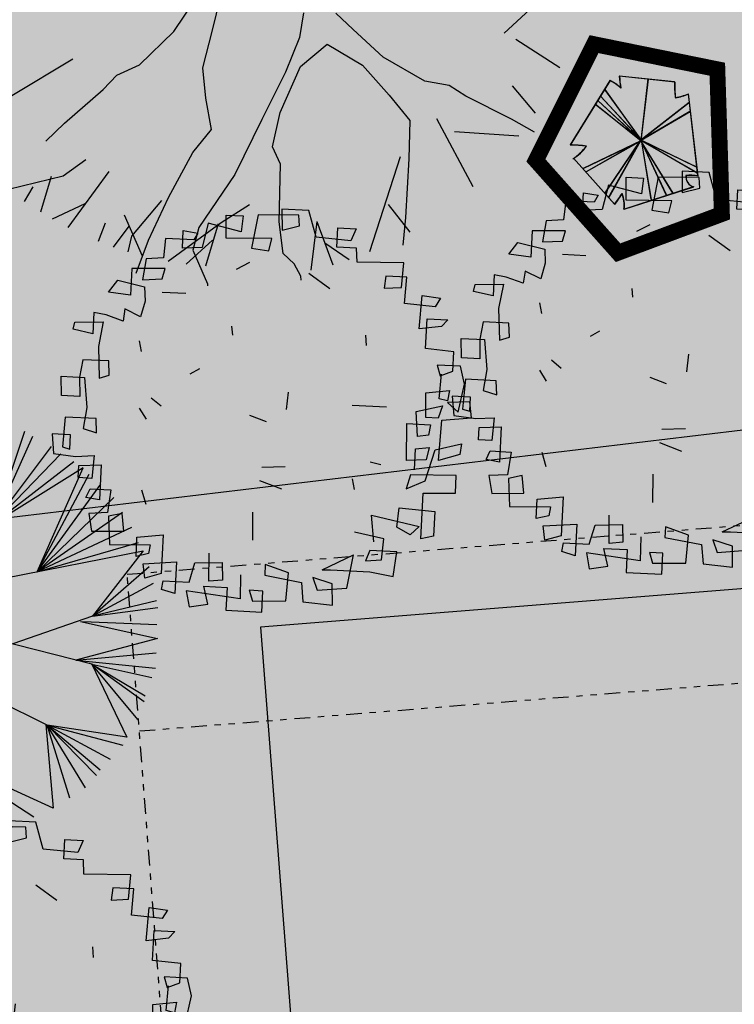
# Model space of a CAD drawing. Extents: x 165 to 2451, y -543 to 1531.
# Drawn here: x 1472 to 1483, y 628 to 644 of the extents above; entities that cross this region are included whole.
import ezdxf

# ---------------------------------------------------------------- set-up
doc = ezdxf.new("R2010")
doc.units = 0
doc.linetypes.add('DIVIDE2', pattern=[0.625, 0.25, -0.125, 0, -0.125, 0, -0.125])
doc.layers.get('0').update_dxf_attribs({"linetype": 'CONTINUOUS'})
for name, color, linetype in [('CERCA', 200, 'DIVIDE2'), ('COR-GRAMA', 83, 'CONTINUOUS'), ('COR-SAIBRO', 43, 'CONTINUOUS'), ('FUTIFERAS', 40, 'CONTINUOUS'), ('IMAGEM_RASTER', 8, 'CONTINUOUS'), ('MONUMENTAIS', 120, 'CONTINUOUS'), ('VERDES', 64, 'CONTINUOUS'), ('VOLEI', 2, 'CONTINUOUS'), ('ÁRVORESAPERMANECER', 116, 'CONTINUOUS'), ('ÁRVORESAPERMANECERP', 116, 'CONTINUOUS')]:
    doc.layers.add(name, color=color, linetype=linetype)
picture_1 = doc.add_image_def('image1.jpg', size_in_pixel=(6886, 3383))

# ---------------------------------------------------------------- blocks, each defined once
blk = doc.blocks.new('AP_PENTAGONO')
for p, q in [((-0.423231727725593, 0.9501321882657834), (-1.055027744410864, -0.0740967054537407)), ((0.6063317526809584, 0.9280183289155701), (-0.2738633004886566, 1.021232593647369)), ((0.07378372377547748, -0.005504965837971554), (0.1862213008861175, 0.9747782137636989)), ((0.08377726117046791, -0.005428589596860434), (-0.5021107595098613, 0.8096116548071208)), ((0.07378372377547748, -0.005504965837971554), (-0.6106648985146279, 0.6288878430451703)), ((-0.5712253826224867, 0.6991481097745122), (0.08377726117046791, -0.005428589596860434)), ((0.9775555350674239, -0.5682627356517287), (0.8276407239517454, 0.7398213957154027)), ((-0.6602507042839676, 0.578538274864691), (0.07378372377547748, -0.005504965837971554)), ((0.8387035287223199, 0.5999882484267616), (0.07370734753438057, 0.004488571557011767)), ((0.07370734753438057, 0.004488571557011767), (0.8497663334928944, 0.4601551011381204)), ((0.06371381013939015, 0.004412195315900647), (0.9671801164668778, -0.5183714249179303)), ((0.9564991929018589, -0.4285059646041987), (0.06371381013939015, 0.004412195315900647)), ((0.07370734753438057, 0.004488571557011767), (0.2308661513649355, -0.9437518373496303)), ((-0.8423375381950109, -0.4422536880047119), (0.07378372377547748, -0.005504965837971554)), ((0.07378372377547748, -0.005504965837971554), (-0.8019051311684109, -0.501909407410146)), ((-0.4995022171210479, -0.8393983916061387), (0.06379018638050127, -0.005581342079082674)), ((0.06379018638050127, -0.005581342079082674), (-0.448923520217221, -0.9189648095604284)), ((0.07386010001660281, -0.01549850323294777), (0.4701000389156178, -0.86197050840304)), ((0.5798761977781908, -0.8411432949608226), (0.07386010001660281, -0.01549850323294777)), ((-1.003456156372565, -0.2835791095428064), (-0.3482243838562482, -1.018136421099115)), ((-0.1977103130026165, -1.096939076642272), (0.9088991694014794, -0.7386875050542301))]:
    blk.add_line(p, q)
for centre, radius, start, end in [((-0.6871103351972891, 0.3878894684884315), 0.621086785742404, 45.5827470096132, 64.85782323548148), ((2.551101938534572, 1.244370677975134), 2.833764140920526, 184.516296607071, 188.3774714893984), ((2.110855576192208, 0.8745549601357894), 1.505473436269864, 177.9648464426494, 187.4921298241071), ((0.4910424042291908, 1.497801537892336), 0.8293565727566267, 278.8218455639891, 293.9447024193314), ((-1.098297822549952, -2.58545032745505), 2.51172636137006, 83.06544165327122, 89.01290381821924), ((-1.429680484303418, 0.3763447660056727), 0.7887986654754019, 301.8551537487676, 323.5679804449001), ((0.9466824958805375, -0.5824904543521541), 0.160701892981537, 171.8542566106278, 256.4016346228149), ((0.8484091864392411, -1.323805888228151), 0.7665012946949992, 80.3000742376557, 94.55010693545576), ((-1.826172213011944, 0.1348833779749867), 1.874509120480056, 322.0404550026907, 328.400115242405), ((-0.7128739344114905, -1.035914459992242), 0.5187654196844547, 353.2444080354439, 21.31689497129441)]:
    blk.add_arc(centre, radius, start, end)
blk = doc.blocks.new('AP_CIRCULAR_1')
for p, q in [((-0.438136449777969, 1.161058905205831), (-0.1530590682128176, 0.6023600266174368)), ((-0.3323607753139925, 1.190689869924435), (-0.1530590682128262, 0.6023600266174038)), ((0.09164494695455072, 1.188352964103902), (-0.2832089964316659, 0.2906898699244359)), ((-0.1530590682128262, 0.6023600266174038), (-0.2035728357948761, 1.190689869924435)), ((-0.1530590682128253, 0.6023600266174065), (0.03563360359407824, 1.190689869924435)), ((-0.1530590682128176, 0.6023600266174368), (-0.08851151051917638, 1.190689869924435)), ((0.3167910035683341, 0.2906898699244359), (0.09164494695455072, 1.188352964103902)), ((0.2058032478176132, 1.170899846043032), (0.2386292989986633, 0.6023225879280583)), ((0.3115789222815896, 1.15121796436863), (0.2386292989986627, 0.6023225879280725)), ((0.3898004372716484, 1.141377023531429), (0.2386292989986643, 0.602322587928086)), ((-0.5117151393621664, 1.116720600334926), (-0.1530590682128166, 0.6023600266174339)), ((0.2386292989986643, 0.6023225879280858), (0.4403668618007059, 1.116720600334926)), ((-0.5899366543522252, 1.047725872267517), (-0.1530590682128253, 0.6023600266174065)), ((0.2386292989986627, 0.6023225879280725), (0.550785361670544, 1.062541354626819)), ((0.2386292989986633, 0.6023225879280649), (0.6059946116054631, 1.023069449071013)), ((-0.5621963764969506, 0.4899585624714693), (-0.6451459042871444, 0.9885720850373092)), ((-0.153059068212825, 0.6023600266174065), (-0.6102644873725835, 1.013823004604789)), ((-0.6102644873725835, 1.013823004604789), (-0.5439121242419453, 0.2906898699244359)), ((0.2386292989986633, 0.6023225879280647), (0.6842161265955218, 0.9837056857222097)), ((-0.5621963764969528, 0.4899585624714811), (-0.7462787533452592, 0.9294182978071014)), ((0.7397384241641065, 0.9484722184013328), (0.2386292989986633, 0.6023225879280647)), ((0.5048267664410486, 0.3378337251557463), (0.7397384241641065, 0.9484722184013328)), ((0.5048267664410486, 0.3378337251557461), (0.7761642558289976, 0.9147109576548011)), ((-0.7876604580496775, 0.8949209337733971), (-0.5621963764969528, 0.4899585624714813)), ((0.5048267664410463, 0.3378337251557442), (0.8452010509944174, 0.8604235697396929)), ((-0.8475125333904581, 0.8457162295873926), (-0.5621963764969529, 0.4899585624714826)), ((-0.9027217833253771, 0.7815879008350831), (-0.5621963764969528, 0.4899585624714811)), ((0.9233216349973925, 0.7865624423571848), (0.5048267664408661, 0.3378337251557002)), ((-0.9532882078544347, 0.7125931727676745), (-0.5621963764969506, 0.4899585624714693)), ((0.9785308849323116, 0.7027522319304736), (0.504826766441799, 0.3378337251567002)), ((-0.6780555847930654, 0.2669782228340859), (-0.9808423673283522, 0.6287829623409634)), ((-0.5621963764969506, 0.4899585624714693), (-0.9685000677498772, 0.6756727199145738)), ((-0.9685000677498772, 0.6756727199145738), (-0.6780555847930654, 0.2669782228340862)), ((1.033740134867231, 0.6189420215037624), (0.5048267664410626, 0.3378337251557681)), ((-0.6780555847930851, 0.2669782228340824), (-1.026866897438632, 0.5352399532840536)), ((0.504826766441057, 0.3378337251557658), (1.07976466497751, 0.5352399532840536)), ((0.3167910035683341, 0.2906898699244359), (1.108365984158384, 0.48915156529313)), ((1.108365984158384, 0.48915156529313), (0.8359154001826945, 0.09661516168309836)), ((-0.6780555847929842, 0.2669782228340051), (-1.072891427548912, 0.4415888020201416)), ((-0.678055584793086, 0.2669782228340827), (-1.09126086719819, 0.3577785915934304)), ((1.148700529155846, 0.3972504971492365), (0.8359154001826927, 0.09661516168309758)), ((-1.183208996431666, 0.1406898699244359), (-0.5832089964316659, 0.2906898699244359)), ((-0.5832089964316659, 0.2906898699244359), (-0.2832089964316659, 0.2906898699244359)), ((-0.2832089964316659, 0.2906898699244359), (0.01679100356833418, -0.009310130075564159)), ((0.01679100356833418, -0.009310130075564159), (0.3167910035683341, 0.2906898699244359)), ((1.176355619616848, 0.3035993458853244), (0.8359154001826927, 0.09661516168309758)), ((-0.6780555847930642, 0.266978222834083), (-1.132642571902609, 0.2542864994923174)), ((1.199367884671988, 0.2049736530993107), (0.8359154001826945, 0.09661516168309836)), ((-0.3582089964316659, -0.2343101300755642), (-1.183208996431666, 0.1406898699244359)), ((0.8359154001826945, 0.09661516168309836), (1.208552604496627, 0.1656098897505069)), ((0.8359154001826945, 0.09661516168309836), (0.384164072955807, -0.08573867314775035)), ((0.7687858678680586, 0.06307728651099076), (1.216788316808906, -0.01184946373002473)), ((1.208552604496627, 0.0669841969644935), (0.7808070812348593, 0.06211779764939421)), ((-1.183208996431666, 0.03248683293078908), (-0.6616911758039375, -0.09636368490634983)), ((0.01679100356833418, -0.009310130075564159), (-0.3582089964316659, -0.2343101300755642)), ((0.01679100356833418, -0.009310130075564159), (0.2417910035683342, -0.3843101300755642)), ((0.8452010509944174, -0.1793637505865361), (0.01803743213764208, -0.01138751102441078)), ((1.216788316808906, -0.01184946373002473), (0.7519889055712148, -0.1604346955449863)), ((-1.183208996431666, -0.08084620000752474), (-0.6616911758039361, -0.09636368490635011)), ((-1.183208996431666, -0.1892046914237371), (-0.6616911758039492, -0.0963636849063621)), ((-1.183208996431666, -0.3370350883957553), (-0.6616911758038468, -0.09636368490634371)), ((-1.146470117133109, -0.4356607811817689), (-0.661691175803933, -0.09636368490635024)), ((-1.086618041792329, -0.5539683556421843), (-0.6616911758039378, -0.09636368490634971)), ((-0.6616911758039378, -0.09636368490634983), (-1.012873399914037, -0.6255821610824018)), ((0.751988905571215, -0.1604346955449863), (1.213094498915404, -0.09555354015982509)), ((0.7519889055712152, -0.1604346955449863), (1.213094498915404, -0.1843382921086378)), ((0.8452010509944174, -0.1793637505865361), (1.067350207692042, -0.5892457804980581)), ((0.8452010509944179, -0.1793637505865363), (1.194725059266126, -0.2385175378167439)), ((0.8452010509944219, -0.1793637505865372), (1.162528074386347, -0.3469841714399584)), ((1.157885248980485, -0.3814815354736627), (0.8452010509944237, -0.1793637505865368)), ((1.125688264100706, -0.4849736275747757), (0.8452010509944352, -0.1793637505865432)), ((-0.3737424800184108, -0.6919578117770016), (-0.3582089964316659, -0.2343101300755642)), ((0.2417910035683342, -0.3843101300755642), (-0.1839046834896564, -1.192408283736672)), ((0.6059946116054631, -0.5440192725979811), (0.2417910035683342, -0.3843101300755642)), ((0.5980563904331522, -0.540538234880052), (0.6641925204059511, -1.019691877731544)), ((1.067350207692042, -0.5892457804980581), (0.6059946116054631, -0.5440192725979811)), ((0.605994611605464, -0.5440192725979813), (1.047567680097731, -0.6376704238618933)), ((0.7577948161797194, -0.957987641002433), (0.6059946116054644, -0.5440192725979811)), ((0.6059946116054644, -0.5440192725979811), (0.9785308849323116, -0.7214806342886043)), ((0.8452010509944174, -0.8939674544571258), (0.6059946116054751, -0.5440192725979875)), ((0.6059946116054751, -0.5440192725979875), (0.9233216349973925, -0.7855008208339115)), ((0.9049521953481139, -0.8199981848676159), (0.6059946116054756, -0.5440192725979884)), ((-1.012873399914037, -0.6255821610824018), (-0.3722461833060433, -0.6478738999018303)), ((-0.5575279429287155, -0.6414266986489994), (-0.9763004729095746, -0.6721677878955976)), ((-0.5575279429287163, -0.6414266986489994), (-0.9119065031500162, -0.7806344215188121)), ((-0.870524798445598, -0.8249727263897173), (-0.5575279429287154, -0.6414266986489994)), ((-0.8198574429294565, -0.8791519720978237), (-0.5575279429287134, -0.6414266986489983)), ((-0.7554634731698985, -0.9383057593280313), (-0.5575279429287163, -0.6414266986489994)), ((-0.672700063761062, -0.9924850050361373), (-0.5575279429287155, -0.6414266986489994)), ((-0.5575279429287155, -0.6414266986489994), (-0.6358602534754212, -1.00730048739544)), ((-0.5575279429287155, -0.6414266986489994), (-0.603663268595642, -0.9679367240466361)), ((-0.1839046834896564, -1.192408283736672), (-0.3737424800184108, -0.6919578117770016)), ((-0.3351931159898401, -0.7935816600021957), (-0.6174908138261429, -1.012275028917542)), ((-0.603663268595642, -0.9679367240466361), (-0.3351931159898399, -0.7935816600021957)), ((-0.5485549496478069, -1.076295215462848), (-0.3351931159898386, -0.7935816600021948)), ((-0.335193115989838, -0.7935816600022092), (-0.4978875941316656, -1.09597709713725)), ((-0.4426783441967466, -1.130474461170955), (-0.335193115989838, -0.7935816600022094)), ((-0.35991493478791, -1.179787307563962), (-0.335193115989838, -0.7935816600022092)), ((-0.2771515253790735, -1.179787307563962), (-0.3351931159898399, -0.7935816600021959)), ((0.03762827390365919, -0.7718722546266653), (-0.1437207604540954, -1.189628248401162)), ((-0.0517726312206197, -1.209310130075564), (0.03762827390365941, -0.7718722546266664)), ((0.6641925204059511, -1.019691877731544), (0.03762827390365919, -0.7718722546266653)), ((0.03762827390365941, -0.7718722546266664), (0.5554281870764055, -1.076295215462848)), ((0.07247341387971906, -1.209310130075564), (0.0376282739036613, -0.7718722546266678)), ((0.0376282739036613, -0.7718722546266678), (0.4358249673819282, -1.140423544215158)), ((0.1919757025871123, -1.184761849086063), (0.0376282739036613, -0.7718722546266685)), ((0.0376282739036613, -0.7718722546266685), (0.2978523080381728, -1.179787307563962))]:
    blk.add_line(p, q)
blk = doc.blocks.new('MONUMETAL')
at = {"layer": 'MONUMENTAIS'}
for p, q in [((2.16141081508249, -1.071295624831691), (2.851090634474531, -0.4344709436409175)), ((-0.4909441662894096, -1.058278974844143), (-0.3095914936857298, -0.785082773771137)), ((-0.1803377003525384, -1.046224632067606), (-0.1020807944587432, -0.7263021122198552)), ((0.5491241166891996, -0.9067783786449581), (0.5169213875196874, -1.105795740615577)), ((0.9477837853482924, -1.042294377926737), (0.810381674207747, -0.9109703542198986)), ((-0.7674050818313845, -1.326480118092149), (-0.4909441662894096, -1.058278974844143)), ((-0.2579727374250069, -1.350898037664592), (-0.1803377003525384, -1.046224632067606)), ((0.5169213875196874, -1.105795740615577), (0.4062975704437122, -1.383862211136147)), ((1.190221096447203, -1.263086375780404), (0.9477837853482924, -1.042294377926737)), ((0.5262658240681048, -1.337643852224573), (0.7403691438084934, -1.158381590386853)), ((0.7403691438084934, -1.158381590386853), (1.023105781932827, -1.327356359688565)), ((2.25449585885508, -1.118042469955981), (2.609064092772314, -1.347257488407195)), ((1.523685154825216, -1.455866594798863), (1.190221096447203, -1.263086375780404)), ((-1.303687393927248, -1.280410513048992), (-1.792758092691656, -1.575883158715442)), ((-0.9493352212302852, -1.408904826734215), (-0.7674050818313845, -1.326480118092149)), ((0.3619622477563098, -1.707517994567752), (0.5262658240681048, -1.337643852224573)), ((1.023105781932827, -1.327356359688565), (1.238780178042362, -1.570556140504777)), ((-1.059224603552138, -1.523936204845086), (-0.9493352212302852, -1.408904826734215)), ((-0.2361796465993393, -1.594415929634124), (-0.2579727374250069, -1.350898037664592)), ((0.4062975704437122, -1.383862211136147), (0.2150750993168913, -1.765563138760626)), ((1.720212991058361, -1.491492678178474), (1.523685154825216, -1.455866594798863)), ((1.854812591453083, -1.576291509903967), (1.720212991058361, -1.491492678178474)), ((2.225172993901651, -1.494250779272988), (2.410927597869886, -1.713563834084198)), ((-1.370102088636486, -1.793720753630623), (-1.059224603552138, -1.523936204845086)), ((1.238780178042362, -1.570556140504777), (1.403882108483231, -1.771744916914031)), ((2.222042253211839, -1.762223995057866), (1.854812591453083, -1.576291509903967)), ((-0.1888673784269486, -1.84602426784113), (-0.2361796465993393, -1.594415929634124)), ((0.2995752998976968, -1.984026717022061), (0.3619622477563098, -1.707517994567752)), ((-1.521948978159344, -1.9390294237528), (-1.370102088636486, -1.793720753630623)), ((0.2150750993168913, -1.765563138760626), (-0.003220195911126211, -2.206082958029583)), ((1.403882108483231, -1.771744916914031), (1.395335000765044, -2.08217317215167)), ((1.618913413432892, -1.757632427383214), (1.910746598179685, -2.304245476610959)), ((2.404710725153564, -1.866167810745537), (2.222042253211839, -1.762223995057866)), ((-0.3402625631424598, -2.02901876764372), (-0.1888673784269486, -1.84602426784113)), ((1.762006106524495, -1.861617400078103), (2.279387215385213, -1.895053614163771)), ((-0.5342865197453648, -2.392981054959819), (-0.3402625631424598, -2.02901876764372)), ((0.3655559357139282, -2.12360024265945), (0.2995752998976968, -1.984026717022061)), ((-1.199617805919843, -2.089238524669781), (-1.381055583333364, -2.221183391986415)), ((0.3554582570504863, -2.587297491263598), (0.3655559357139282, -2.12360024265945)), ((1.327258566510864, -2.063605556031689), (1.080782679055119, -2.827742791268975)), ((1.395335000765044, -2.08217317215167), (1.367965596058639, -2.551628346322104)), ((-1.015378381503979, -2.183017964009196), (-1.345183777215425, -2.633519311901182)), ((-0.003220195911126211, -2.206082958029583), (-0.2902924860827625, -2.63322337041609)), ((-1.381055583333364, -2.221183391986415), (-1.821520080877235, -2.327089162543416)), ((-1.478611562313745, -2.222445399267599), (-1.563294691906776, -2.509554226882756)), ((-1.623740247276146, -2.305312616052106), (-1.693644626822788, -2.422754928003997)), ((-1.208371520682704, -2.442595653003082), (-1.469068531907396, -2.566198592772707)), ((-0.5923110361036379, -2.41696003661491), (-0.8327277862117626, -2.701704932376742)), ((-0.6968794441781938, -2.735313408309594), (-0.5342865197453648, -2.392981054959819)), ((0.1147733039106242, -2.451493613189086), (-0.1115041930170264, -2.59592059138231)), ((1.228915253042942, -2.447261061985046), (1.402910998964217, -2.670550769893453)), ((-0.89078277151566, -2.53117265785113), (-0.7473148132266942, -2.860125970561057)), ((-1.044247062935028, -2.599165816558525), (-1.100254607736133, -2.744868259411305)), ((-0.1115041930170264, -2.59592059138231), (-0.5375210786878597, -2.905727855628356)), ((-0.1371672763198148, -2.60320558026433), (-0.2366407107037958, -2.943303405307233)), ((0.3850318849436007, -2.841707314830273), (0.3554582570504863, -2.587297491263598)), ((0.6580925283487886, -2.585284212836996), (0.6095865936658811, -2.976642159279436)), ((0.6580925283487886, -2.585284212836996), (0.7844405061332509, -2.931693186983466)), ((1.367965596058639, -2.551628346322104), (1.347119224374183, -2.774898405885324)), ((-0.8547907520842273, -2.621691283071414), (-0.9791459710977506, -2.790126496693119)), ((-0.2902924860827625, -2.63322337041609), (-0.3388341380341444, -2.815124986227602)), ((-0.8327277862117626, -2.701704932376742), (-0.8616268827172462, -2.828264817362651)), ((-0.7958334809227381, -3.000931224320084), (-0.6968794441781938, -2.735313408309594)), ((-0.1811298882239498, -2.733728107064962), (-0.3929024910903536, -2.927800939418375)), ((0.7200888847291935, -2.756333780940622), (0.9176675880735274, -2.889436807716265)), ((-0.3388341380341444, -2.815124986227602), (-0.2205662835331168, -3.084313934203237)), ((0.4738841419457458, -2.924640540033579), (0.3850318849436007, -2.841707314830273)), ((0.5274150982440915, -3.023757733637467), (0.4738841419457458, -2.924640540033579)), ((-0.2205662835331168, -3.084313934203237), (-0.2224453372764401, -3.100967490812764)), ((0.5303276662307326, -3.055451283231378), (0.5274150982440915, -3.023757733637467))]:
    blk.add_line(p, q, dxfattribs=at)
blk = doc.blocks.new('ARV01P')
for p, q in [((0.004085704743459928, 0.4621292407570223), (0.006811047939233816, 0.4153951433841527)), ((0.06404325505053876, 0.4621292407570223), (0.004085704743459928, 0.4621292407570223)), ((0.08312065742097374, 0.4037116190409336), (0.06404325505053876, 0.4621292407570223)), ((-0.1185547390664787, 0.4426567001849975), (-0.08039993432560877, 0.4426567001849975)), ((-0.1158293958707048, 0.3920280946977144), (-0.1185547390664787, 0.4426567001849975)), ((-0.08039993432560877, 0.4426567001849975), (-0.08312527752138621, 0.4076061271553399)), ((-0.04769581597629369, 0.4465512082993968), (-0.05859718875939812, 0.3725555541256895)), ((0.04224050948432989, 0.4504457164138032), (-0.04769581597629369, 0.4465512082993968)), ((0.04496585268010378, 0.4270786677273719), (0.04224050948432989, 0.4504457164138032)), ((-0.1567095438073487, 0.4231841596129726), (-0.1676109165904549, 0.3686610460112902)), ((-0.08312527752138621, 0.4076061271553399), (-0.1567095438073487, 0.4231841596129726)), ((0.006811047939233816, 0.4153951433841527), (0.04496585268010378, 0.4270786677273719)), ((0.1294514917491725, 0.4270786677273719), (0.1703316396858181, 0.4270786677273719)), ((0.1294514917491725, 0.3842390784689087), (0.1294514917491725, 0.4270786677273719)), ((0.1703316396858181, 0.4270786677273719), (0.1594302669027137, 0.3998171109265343)), ((-0.2112164077228762, 0.4037116190409336), (-0.1785122893735593, 0.3998171109265343)), ((-0.2112164077228762, 0.3647665378968838), (-0.2112164077228762, 0.4037116190409336)), ((-0.1785122893735593, 0.3998171109265343), (-0.1866883189608863, 0.3842390784689087)), ((-0.01499169762697683, 0.3959226028121137), (-0.1158293958707048, 0.3920280946977144)), ((-0.02044238401852994, 0.3686610460112902), (-0.01499169762697683, 0.3959226028121137)), ((0.1594302669027137, 0.3998171109265343), (0.08312065742097374, 0.4037116190409336)), ((-0.2493712124637444, 0.3842390784689087), (-0.25209655565952, 0.3413994892104455)), ((-0.1866883189608863, 0.3842390784689087), (-0.2493712124637444, 0.3842390784689087)), ((-0.05859718875939812, 0.3725555541256895), (-0.02044238401852994, 0.3686610460112902)), ((0.1730569828815955, 0.3842390784689087), (0.1294514917491725, 0.3842390784689087)), ((0.175782326077373, 0.3530830135536647), (0.1730569828815955, 0.3842390784689087)), ((-0.1676109165904549, 0.3686610460112902), (-0.2112164077228762, 0.3647665378968838)), ((0.2793453675168731, 0.356977521668064), (0.175782326077373, 0.3530830135536647)), ((0.2766200243210974, 0.3024544080663816), (0.2793453675168731, 0.356977521668064)), ((-0.2902513604003918, 0.3375049810960462), (-0.2957020467919449, 0.2907708837231766)), ((-0.25209655565952, 0.3413994892104455), (-0.2902513604003918, 0.3375049810960462)), ((-0.08922608691950273, 0.3248567140111049), (-0.06061698835758023, 0.3413206075066739)), ((-0.2466458692679687, 0.3180324405240071), (-0.3202301355539312, 0.3141379324096008)), ((-0.3202301355539312, 0.3141379324096008), (-0.3202301355539312, 0.2557203106935262)), ((-0.25209655565952, 0.2946653918375759), (-0.2466458692679687, 0.3180324405240071)), ((0.0704646626389902, 0.3240063551884873), (0.1188809629683547, 0.2925094320520856)), ((0.2411905627760067, 0.3258214567528199), (0.2384652195802293, 0.2985598999519823)), ((0.2875213971042037, 0.3258214567528199), (0.2411905627760067, 0.3258214567528199)), ((0.2847960539084298, 0.2674038350367383), (0.2875213971042037, 0.3258214567528199)), ((-0.3692863130779074, 0.2596148188079326), (-0.3502089107074724, 0.2868763756087631)), ((-0.3502089107074724, 0.2868763756087631), (-0.2902513604003918, 0.275192851265551)), ((-0.2957020467919449, 0.2907708837231766), (-0.25209655565952, 0.2946653918375759)), ((0.2384652195802293, 0.2985598999519823), (0.2766200243210974, 0.3024544080663816)), ((0.3202255154535205, 0.2128807214350488), (0.3229508586492962, 0.2868763756087631)), ((0.3229508586492962, 0.2868763756087631), (0.3638310065859436, 0.2829818674943567)), ((0.3638310065859436, 0.2829818674943567), (0.3529296338028374, 0.2635093269223319)), ((-0.2902513604003918, 0.275192851265551), (-0.2875260172046143, 0.244036786350307)), ((-0.2507090302769228, 0.2658354271822745), (-0.1989275095571692, 0.2658354271822745)), ((0.3529296338028374, 0.2635093269223319), (0.2847960539084298, 0.2674038350367383)), ((-0.3202301355539312, 0.2557203106935262), (-0.3692863130779074, 0.2596148188079326)), ((-0.2875260172046143, 0.244036786350307), (-0.2957020467919449, 0.2089862133206495)), ((-0.3311315083370374, 0.2245642457782679), (-0.3338568515328149, 0.1973026889774303)), ((-0.2957020467919449, 0.2089862133206495), (-0.3311315083370374, 0.2245642457782679)), ((0.3692816929774949, 0.2206697376638687), (0.3202255154535205, 0.2128807214350488)), ((0.3365775746281798, 0.2362477701214871), (0.3829084089563786, 0.2362477701214871)), ((0.3365775746281798, 0.1700411321765998), (0.3365775746281798, 0.2362477701214871)), ((0.3829084089563786, 0.2362477701214871), (0.3692816929774949, 0.2206697376638687)), ((-0.3720116562736848, 0.2089862133206495), (-0.3992650882314486, 0.2128807214350488)), ((-0.3992650882314486, 0.2128807214350488), (-0.3992650882314486, 0.1661466240621934)), ((-0.3338568515328149, 0.1973026889774303), (-0.3720116562736848, 0.2089862133206495)), ((-0.09046600825526774, 0.1783840690891907), (-0.0931913514510434, 0.1978566096612298)), ((-0.4428705793638699, 0.1739356402909991), (-0.4401452361680924, 0.1895136727486246)), ((-0.4401452361680924, 0.1895136727486246), (-0.3774623426652362, 0.1934081808630239)), ((-0.3774623426652362, 0.1934081808630239), (-0.3856383722525649, 0.1388850672613557)), ((0.2057611012309124, 0.1700411321765998), (0.203035758035135, 0.1934081808630239)), ((-0.3992650882314486, 0.1661466240621934), (-0.4428705793638699, 0.1739356402909991)), ((-0.2959592711801395, 0.1558971169049173), (-0.2905085847885864, 0.1325300682184718)), ((0.3992604681310343, 0.1661466240621934), (0.3365775746281798, 0.1700411321765998)), ((0.3992604681310343, 0.123307034803716), (0.3992604681310343, 0.1661466240621934)), ((-0.3856383722525649, 0.1388850672613557), (-0.3801876858610118, 0.06878392120204779)), ((0.3638310065859436, 0.1349905591469351), (0.3720070361732724, 0.111623510460511)), ((0.4156125273056936, 0.1349905591469351), (0.3638310065859436, 0.1349905591469351)), ((0.4265139000887999, 0.09604547800288543), (0.4156125273056936, 0.1349905591469351)), ((0.3720070361732724, 0.111623510460511), (0.3992604681310343, 0.123307034803716)), ((0.3720070361732724, 0.06099490497324211), (0.374732379369048, 0.1155180185749103)), ((-0.41834249060188, 0.1077290023460975), (-0.4237931769934349, 0.06878392120204779)), ((-0.3611102834905786, 0.1077290023460975), (-0.41834249060188, 0.1077290023460975)), ((-0.3583849402948012, 0.07657293743086058), (-0.3611102834905786, 0.1077290023460975)), ((-0.1602499508031077, 0.1003609236228016), (-0.1805184377065316, 0.08751890722741962)), ((0.4156125273056936, 0.03373334817238316), (0.4265139000887999, 0.09604547800288543)), ((-0.4646733249300823, 0.06878392120204779), (-0.4128918042103287, 0.06878392120204779)), ((-0.4619479817343031, 0.02594433194357748), (-0.4646733249300823, 0.06878392120204779)), ((-0.4237931769934349, 0.06878392120204779), (-0.4210678337976574, 0.02594433194357748)), ((-0.4128918042103287, 0.06878392120204779), (-0.4047157746229999, 0.00257728325715334)), ((-0.3801876858610118, 0.06878392120204779), (-0.3583849402948012, 0.07657293743086058)), ((0.3420282610197312, 0.07267842931644708), (0.3938097817394848, 0.08046744554526697)), ((0.3447536042155068, 0.0181553157147647), (0.3420282610197312, 0.07267842931644708)), ((0.3938097817394848, 0.08046744554526697), (0.3910844385437073, 0.05710039685882862)), ((0.03653061040180461, 0.01995146843466244), (0.0392559535975785, 0.05889654957871215)), ((0.3229508586492962, 0.02983884005798387), (0.3801830657606011, 0.04541687251560234)), ((0.3910844385437073, 0.05710039685882862), (0.3720070361732724, 0.06099490497324211)), ((0.3801830657606011, 0.04541687251560234), (0.3720070361732724, 0.0181553157147647)), ((0.44014061606768, 0.05710039685882862), (0.3910844385437073, 0.05320588874442223)), ((0.3910844385437073, 0.05320588874442223), (0.4156125273056936, 0.03373334817238316)), ((0.4455913024592348, 0.02204982382917819), (0.44014061606768, 0.05710039685882862)), ((-0.4210678337976574, 0.02594433194357748), (-0.4619479817343031, 0.02594433194357748)), ((-0.2634846977060405, 0.03140853958908707), (-0.2405927520417315, 0.01439773045876791)), ((0.1806768093342193, 0.0373016804684454), (0.2569864188159556, 0.0373016804684454)), ((0.3284015450408511, -0.0246842735436914), (0.3229508586492962, 0.02983884005798387)), ((0.3801830657606011, 0.01426080760035831), (0.4455913024592348, 0.02204982382917819)), ((-0.4047157746229999, 0.00257728325715334), (-0.410166461014553, -0.04415681411571626)), ((-0.2885966691157122, 0.00700173891161171), (-0.2722446099410529, -0.01636530977482664)), ((-0.006597607207631029, -0.009117997455263094), (-0.04371975016689866, 0.002968910460452889)), ((0.3038734562788612, 0.00257728325715334), (0.3556549769986113, 0.00257728325715334)), ((0.3065987994746386, -0.07920738714537379), (0.3038734562788612, 0.00257728325715334)), ((0.3720070361732724, 0.0181553157147647), (0.3447536042155068, 0.0181553157147647)), ((0.3556549769986113, 0.00257728325715334), (0.3529296338028374, -0.02078976542928501)), ((0.3774577225648237, -0.0753128790309745), (0.3801830657606011, 0.01426080760035831)), ((-0.4510466089511986, -0.02078976542928501), (-0.4537719521469761, -0.08699640337417947)), ((-0.3829130290567893, -0.02078976542928501), (-0.4510466089511986, -0.02078976542928501)), ((-0.3801876858610118, -0.05194583034452904), (-0.3829130290567893, -0.02078976542928501)), ((0.3529296338028374, -0.02078976542928501), (0.3284015450408511, -0.0246842735436914)), ((0.3692816929774949, -0.05194583034452904), (0.4265139000887999, -0.03636779788691058)), ((0.4265139000887999, -0.03636779788691058), (0.4237885568930224, -0.05973484657334893)), ((-0.4783000409089642, -0.05973484657334893), (-0.4728493545174093, -0.1025744358317979)), ((-0.4374198929723168, -0.05973484657334893), (-0.4783000409089642, -0.05973484657334893)), ((-0.4374198929723168, -0.09089091148857875), (-0.4374198929723168, -0.05973484657334893)), ((-0.410166461014553, -0.04415681411571626), (-0.3801876858610118, -0.05194583034452904)), ((0.3256762018450736, -0.05194583034452904), (0.3556549769986113, -0.04805132223012976)), ((0.3256762018450736, -0.09867992771739864), (0.3256762018450736, -0.05194583034452904)), ((0.3556549769986113, -0.04805132223012976), (0.3502042906070617, -0.0753128790309745)), ((0.3502042906070617, -0.1220469764038228), (0.3692816929774949, -0.05194583034452904)), ((0.4237885568930224, -0.05973484657334893), (0.3774577225648237, -0.0753128790309745)), ((-0.4537719521469761, -0.08699640337417947), (-0.4374198929723168, -0.09089091148857875)), ((0.227014192141521, -0.08627475332462353), (0.2505842000019296, -0.09076737793767364)), ((0.3502042906070617, -0.0753128790309745), (0.3065987994746386, -0.07920738714537379)), ((-0.4728493545174093, -0.1025744358317979), (-0.4237931769934349, -0.1064689439462043)), ((-0.4237931769934349, -0.1064689439462043), (-0.3829130290567893, -0.1025744358317979)), ((-0.3829130290567893, -0.1025744358317979), (-0.3856383722525649, -0.153203041319081)), ((-0.0117081629937168, -0.1094713689865969), (0.04007335772603504, -0.1055768608721976)), ((0.4183378705014711, -0.1064689439462043), (0.3175001722577449, -0.1103634520606178)), ((0.4183378705014711, -0.1454140250902682), (0.4183378705014711, -0.1064689439462043)), ((-0.4156171474061061, -0.1259414845182434), (-0.3665609698821299, -0.1220469764038228)), ((-0.4156171474061061, -0.153203041319081), (-0.4156171474061061, -0.1259414845182434)), ((-0.3665609698821299, -0.1220469764038228), (-0.3665609698821299, -0.1999371386919364)), ((0.1893971122395932, -0.1254594832656295), (0.1948477986311445, -0.148826531952075)), ((0.3175001722577449, -0.1103634520606178), (0.3093241426704143, -0.1415195169758618)), ((0.3093241426704143, -0.1415195169758618), (0.3502042906070617, -0.1220469764038228)), ((-0.01536326325443227, -0.1393868315326685), (0.03395731656714851, -0.15563409245771)), ((0.3474789474112843, -0.1493085332046817), (0.4183378705014711, -0.1454140250902682)), ((0.3474789474112843, -0.2505657441792195), (0.3474789474112843, -0.1493085332046817)), ((-0.3856383722525649, -0.153203041319081), (-0.4156171474061061, -0.153203041319081)), ((-0.2744197149104544, -0.1731695697155757), (-0.2635183421273481, -0.2043256346308198)), ((-0.3965397450356694, -0.1960426305775371), (-0.3883637154483424, -0.1765700900055123)), ((-0.3883637154483424, -0.1765700900055123), (-0.3420328811201419, -0.1765700900055123)), ((-0.3420328811201419, -0.1765700900055123), (-0.347483567511695, -0.2271986954927954)), ((0.292972083495755, -0.2271986954927954), (0.2956974266915342, -0.1843591062343251)), ((0.2956974266915342, -0.1843591062343251), (0.374732379369048, -0.1882536143487314)), ((0.374732379369048, -0.1882536143487314), (0.374732379369048, -0.2427767279504138)), ((-0.3665609698821299, -0.1999371386919364), (-0.3965397450356694, -0.1960426305775371)), ((-0.02371796544068161, -0.2721725998613636), (-0.02644330863645727, -0.2098604700308613)), ((0.23573987638445, -0.2038316468063499), (0.3420282610197312, -0.2233041873783748)), ((0.2439159059717824, -0.2622492685224387), (0.23573987638445, -0.2038316468063499)), ((-0.347483567511695, -0.2271986954927954), (-0.3883637154483424, -0.2310932036071947)), ((-0.3883637154483424, -0.2310932036071947), (-0.3801876858610118, -0.2700382847512444)), ((-0.3147794491623781, -0.2271986954927954), (-0.3447582243159193, -0.234987711721601)), ((-0.3447582243159193, -0.234987711721601), (-0.3393075379243662, -0.2972998415520891)), ((-0.309328762770825, -0.2661437766368451), (-0.3147794491623781, -0.2271986954927954)), ((0.3229508586492962, -0.2427767279504138), (0.292972083495755, -0.2271986954927954)), ((0.3420282610197312, -0.2233041873783748), (0.3229508586492962, -0.2427767279504138)), ((0.265718651537993, -0.2544602522936259), (0.2003104148393593, -0.2427767279504138)), ((0.2629933083422173, -0.3011943496664884), (0.265718651537993, -0.2544602522936259)), ((0.374732379369048, -0.2427767279504138), (0.3474789474112843, -0.2505657441792195)), ((-0.3801876858610118, -0.2700382847512444), (-0.309328762770825, -0.2661437766368451)), ((-0.2793499876172874, -0.2778273009800643), (-0.2221177805059824, -0.2700382847512444)), ((-0.2793499876172874, -0.3206668902385275), (-0.2793499876172874, -0.2778273009800643)), ((-0.2221177805059824, -0.2700382847512444), (-0.2221177805059824, -0.3557174632681779)), ((0.23573987638445, -0.2817218090944635), (0.227563846797123, -0.3050888577808948)), ((0.2956974266915342, -0.2817218090944635), (0.23573987638445, -0.2817218090944635)), ((0.2902467402999793, -0.336244922696153), (0.2956974266915342, -0.2817218090944635)), ((-0.3393075379243662, -0.2972998415520891), (-0.2493712124637444, -0.2934053334376827)), ((-0.2493712124637444, -0.2934053334376827), (-0.25209655565952, -0.3128778740097076)), ((0.1327009898968683, -0.3294027829237933), (0.2003104148393593, -0.2934053334376827)), ((0.1894090420562549, -0.3674009876113971), (0.2003104148393593, -0.2934053334376827)), ((0.227563846797123, -0.3050888577808948), (0.2629933083422173, -0.3011943496664884)), ((-0.25209655565952, -0.3128778740097076), (-0.2793499876172874, -0.3206668902385275)), ((-0.1485335142200199, -0.3284559064673331), (-0.08857596391293754, -0.3245613983529267)), ((-0.1158293958707048, -0.3674009876113971), (-0.1185547390664787, -0.3050888577808948)), ((-0.08857596391293754, -0.3245613983529267), (-0.08585062071716365, -0.3635064794969765)), ((0.006811047939233816, -0.3245613983529267), (0.006811047939233816, -0.3479284470393722)), ((0.05859256865898743, -0.3401394308105523), (0.006811047939233816, -0.3245613983529267)), ((-0.2629979284426263, -0.336244922696153), (-0.1894136621566638, -0.3284559064673331)), ((-0.2575472420510749, -0.3674009876113971), (-0.2629979284426263, -0.336244922696153)), ((-0.1894136621566638, -0.3284559064673331), (-0.1894136621566638, -0.3985570525266411)), ((-0.1594348870031261, -0.3712954957257963), (-0.1485335142200199, -0.3284559064673331)), ((0.006811047939233816, -0.3479284470393722), (0.08857134381252507, -0.3596119713825772)), ((0.05586722546320999, -0.4024515606410404), (0.05859256865898743, -0.3401394308105523)), ((0.1130994325745149, -0.3479284470393722), (0.1240008053576211, -0.3751900038402027)), ((0.1567049237069362, -0.3596119713825772), (0.1130994325745149, -0.3479284470393722)), ((0.1327009898968683, -0.3294027829237933), (0.1512542373153849, -0.3284559064673331)), ((0.1512542373153849, -0.3284559064673331), (0.2384652195802293, -0.3284559064673331)), ((0.2384652195802293, -0.3284559064673331), (0.2902467402999793, -0.336244922696153)), ((-0.2221177805059824, -0.3557174632681779), (-0.2575472420510749, -0.3674009876113971)), ((-0.08585062071716365, -0.3635064794969765), (-0.1158293958707048, -0.3674009876113971)), ((-0.04644746344667183, -0.3496861681653129), (-0.04497047278051625, -0.4024515606410404)), ((0.08857134381252507, -0.3596119713825772), (0.09402203020407995, -0.4024515606410404)), ((0.1240008053576211, -0.3751900038402027), (0.1894090420562549, -0.3674009876113971)), ((0.1594302669027137, -0.4063460687554468), (0.1567049237069362, -0.3596119713825772)), ((-0.219392437310205, -0.3907680362978212), (-0.2166670941144293, -0.3712954957257963)), ((-0.1894136621566638, -0.3985570525266411), (-0.219392437310205, -0.3907680362978212)), ((-0.2166670941144293, -0.3712954957257963), (-0.1594348870031261, -0.3712954957257963)), ((-0.1648855733946775, -0.3907680362978212), (-0.1567095438073487, -0.4258186093274858)), ((-0.04497047278051625, -0.4024515606410404), (-0.1648855733946775, -0.3907680362978212)), ((-0.1267307686538093, -0.379084511954602), (-0.07494924793405744, -0.379084511954602)), ((-0.1158293958707048, -0.4180295930986659), (-0.1267307686538093, -0.379084511954602)), ((-0.07494924793405744, -0.379084511954602), (-0.07494924793405744, -0.4297131174418851)), ((-0.02589307041008126, -0.3829790200690155), (-0.01771704082275249, -0.4063460687554468)), ((0.004085704743459928, -0.3829790200690155), (-0.02589307041008126, -0.3829790200690155)), ((0.004085704743459928, -0.4297131174418851), (0.004085704743459928, -0.3829790200690155)), ((-0.01771704082275249, -0.4063460687554468), (0.05586722546320999, -0.4024515606410404)), ((0.09402203020407995, -0.4024515606410404), (0.1594302669027137, -0.4063460687554468)), ((-0.1567095438073487, -0.4258186093274858), (-0.1158293958707048, -0.4180295930986659)), ((-0.07494924793405744, -0.4297131174418851), (0.004085704743459928, -0.4297131174418851))]:
    blk.add_line(p, q)

msp = doc.modelspace()

# ---------------------------------------------------------------- hatches: boundary and pattern name
at = {"layer": 'COR-GRAMA'}
msp.add_hatch(color=256, dxfattribs=at).paths.add_polyline_path([(1528.160025499043, 637.8906748258196), (1528.160025499276, 624.2308601996083, 0.3714337688982243), (1545.612256045463, 604.4918406108081), (1525.59482361351, 655.656148037935, -0.1519582582756196), (1465.256336793196, 652.9082565070748, -0.02343366032928502), (1458.395825096212, 634.0512622113492), (1495.954789540769, 638.5349629361335), (1504.2722351582, 639.5278800067645, -0.9338086082777477)])
at = {"layer": 'COR-SAIBRO'}
h = msp.add_hatch(color=256, dxfattribs=at)
edge = h.paths.add_edge_path()
edge.add_line((1454.34670756604, 601.89769439359), (1454.34670756604, 624.9603279100797))
edge.add_line((1454.34670756604, 624.9603279100797), (1458.395825096203, 634.0512622113481))
edge.add_line((1458.395825096203, 634.0512622113481), (1500.72648536388, 644.0193233339933))
edge.add_line((1500.72648536388, 644.0193233339933), (1513.422278307547, 650.997727410871))
edge.add_line((1513.422278307547, 650.997727410871), (1524.848489945512, 649.2002590867078))
edge.add_line((1524.848489945512, 649.2002590867078), (1530.773196001007, 637.781052936075))
edge.add_line((1530.773196001007, 637.781052936075), (1545.612256045451, 604.4918406107186))
edge.add_line((1545.612256045451, 604.4918406107186), (1547.060838297318, 600.7892824569653))
edge.add_arc((1515.366881272936, 747.4026961958153), 150.0000000000751, 278.5560797504122, 282.1981388544934, ccw=False)
edge.add_arc((1515.366881272944, 747.4026961957725), 150.0000000000317, 269.6198869029255, 278.55607975041187, ccw=False)
edge.add_arc((1517.612725449582, 809.1800095938339), 211.7988107507034, 263.95878210077274, 269.12321893573557, ccw=False)
edge.add_line((1495.322196122042, 598.5574359277847), (1454.34670756604, 601.89769439359))

# ---------------------------------------------------------------- linework, layer by layer
at = {"layer": 'CERCA'}
for p, q in [((1473.443877124353, 634.7212196305081), (1495.345133942823, 636.4691998263042)), ((1476.480897506912, 595.5395249094036), (1473.443877124353, 634.7212196305081)), ((1473.637076144582, 632.2286894273166), (1495.538332963052, 633.9766696231127))]:
    msp.add_line(p, q, dxfattribs=at)
at = {"layer": 'VOLEI'}
msp.add_line((1495.954789540769, 638.5349629361335), (1458.395825096212, 634.0512622113492), dxfattribs=at)
msp.add_lwpolyline([(1475.565233170792, 633.8799595640194), (1478.088344159604, 601.3283951834928), (1495.902586602994, 602.7501831320733), (1493.37947561424, 635.301747512367), (1475.56523317085, 633.8799595637865)], dxfattribs=at)
at = {"layer": 'ÁRVORESAPERMANECER', "const_width": 0.25}
for points in [[(1480.869710410424, 643.1585465100932), (1479.944054468625, 641.3085506134073), (1481.25089102588, 639.8394803290128), (1482.90258247944, 640.4561186089984), (1482.829999451267, 642.7595047414641), (1480.869710410424, 643.1585465100932)], [(1480.869710410424, 643.1585465100932), (1479.944054468625, 641.3085506134073), (1481.25089102588, 639.8394803290128), (1482.90258247944, 640.4561186089984), (1482.829999451267, 642.7595047414641), (1480.869710410424, 643.1585465100932)], [(1480.872977076265, 643.156541747758), (1479.947321134466, 641.3065458510721), (1481.25415769172, 639.8374755666775), (1482.905849145281, 640.4541138466632), (1482.833266117107, 642.7574999791289), (1480.872977076265, 643.156541747758)]]:
    msp.add_lwpolyline(points, dxfattribs=at)
at = {"layer": 'ÁRVORESAPERMANECERP', "const_width": 0.25}
msp.add_lwpolyline([(1480.869710410431, 643.1585465099815), (1479.944054468632, 641.3085506132957), (1481.250891025886, 639.8394803289011), (1482.902582479446, 640.4561186088868), (1482.829999451273, 642.7595047413524), (1480.869710410431, 643.1585465099815)], dxfattribs=at)

# ---------------------------------------------------------------- block references
at = {"layer": 'FUTIFERAS', "xscale": 7.199999999892226, "yscale": 7.19999999989227, "zscale": 7.199999999892244, "rotation": 357.1306659719213}
for p in [(1482.074734496437, 637.8134981393973), (1475.708618848167, 637.2112560453984), (1471.365240373551, 627.4755511167618)]:
    msp.add_blockref('ARV01P', p, dxfattribs=at)
at = {"layer": 'MONUMENTAIS', "xscale": 1.980000000010477, "yscale": 1.979999999981374, "zscale": 1.98}
msp.add_blockref('MONUMETAL', (1475.160189462092, 645.4527198942908), dxfattribs=at)
at = {"layer": 'VERDES', "xscale": 2.758799999986543, "yscale": 2.758799999952316, "zscale": 2.7588, "rotation": 357.1306659752269}
msp.add_blockref('AP_CIRCULAR_1', (1470.575992267223, 633.9021560247586), dxfattribs=at)
at = {"layer": 'ÁRVORESAPERMANECER'}
for p in [(1481.544888137028, 641.6286174996628), (1481.544888137028, 641.6286174996628), (1481.548154802868, 641.6266127373276)]:
    msp.add_blockref('AP_PENTAGONO', p, dxfattribs=at)
at = {"layer": 'ÁRVORESAPERMANECERP'}
msp.add_blockref('AP_PENTAGONO', (1481.544888137034, 641.6286174995512), dxfattribs=at)

# ---------------------------------------------------------------- referenced raster images: frames only (the image files are external)
at = {"layer": 'IMAGEM_RASTER'}
image = msp.add_image(picture_1, insert=(291.646998689286, 3.12295550802105), size_in_units=(2159.6570816223866, 1061.0107329550588), dxfattribs=at)
image.dxf.flags = 7

doc.saveas('drawing.dxf')
